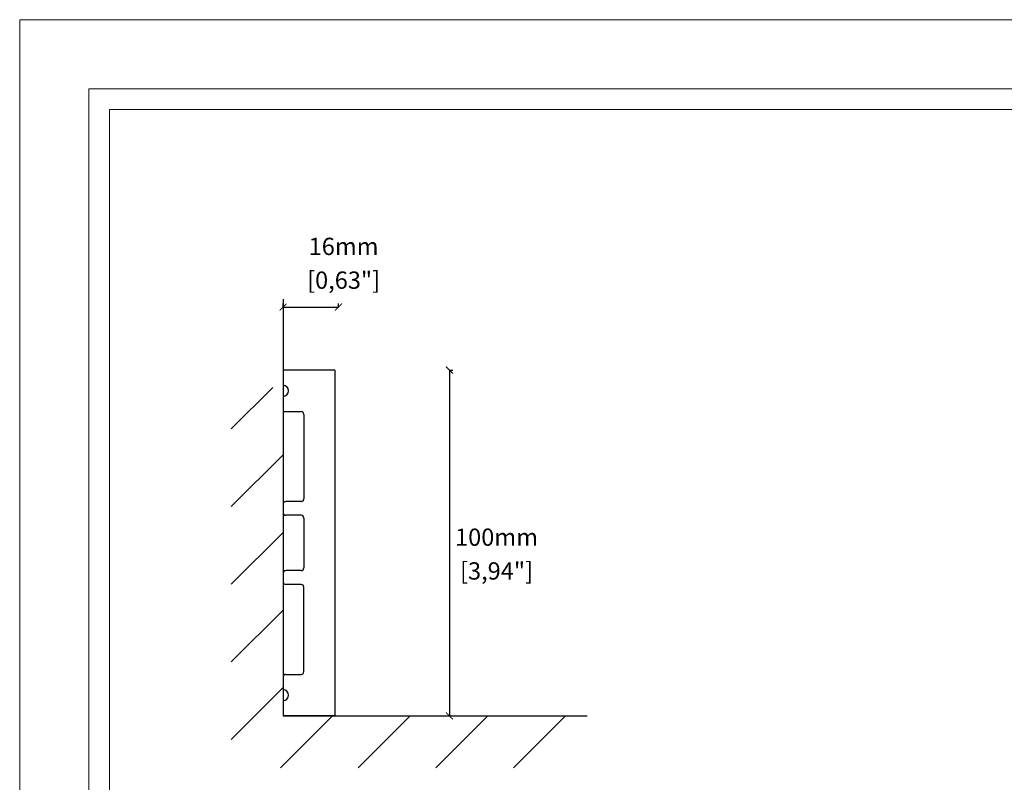
# Model space of a CAD drawing. Units: millimetres. Extents: x 0 to 594, y 0 to 420.
# Drawn here: x 0 to 285, y 199 to 420 of the extents above; entities that cross this region are included whole.
import ezdxf

# ---------------------------------------------------------------- set-up
doc = ezdxf.new("R2010")
doc.units = ezdxf.units.MM
doc.styles.get("Standard").update_dxf_attribs({"font": 'arial.ttf'})
doc.dimstyles.new('polipiyer', dxfattribs={"dimscale": 0, "dimtxt": 5, "dimasz": 2, "dimexe": 1, "dimexo": 28, "dimgap": 2, "dimtad": 3, "dimtih": 1, "dimtoh": 1, "dimdec": 1, "dimtxsty": 'Standard', "dimblk": 'ARCHTICK', "dimcen": 0.1, "dimadec": 0, "dimazin": 0, "dimtfac": 1, "dimtdec": 1, "dimtmove": 2, "dimatfit": 3, "dimfxl": 0, "dimarcsym": 0})

# ---------------------------------------------------------------- blocks, each defined once
blk = doc.blocks.new('_ArchTick')
at = {"color": 0, "linetype": 'ByBlock', "const_width": 0.15}
blk.add_lwpolyline([(-0.5, -0.5), (0.5, 0.5)], dxfattribs=at)
blk = doc.blocks.new('*D7')
at = {"color": 0, "lineweight": -2}
for p, q in [((76.14, 336.92), (76.14, 337.92)), ((76.14, 336.92), (92.17, 336.92)), ((92.17, 336.92), (92.17, 337.92))]:
    blk.add_line(p, q, dxfattribs=at)
at = {"layer": 'Defpoints', "color": 0}
for p in [(92.17, 336.92), (92.17, 336.92), (76.14, 330.51)]:
    blk.add_point(p, dxfattribs=at)
at = {"color": 0, "lineweight": -2, "xscale": 2, "yscale": 2, "zscale": 2, "rotation": 180}
blk.add_blockref('_ArchTick', (76.14, 336.92), dxfattribs=at)
at = {"color": 0, "lineweight": -2, "xscale": 2, "yscale": 2, "zscale": 2}
blk.add_blockref('_ArchTick', (92.17, 336.92), dxfattribs=at)
at = {"color": 0, "char_height": 5, "attachment_point": 5}
for s, insert in [('16mm', (93.63, 353.8)), ('[0,63"]', (93.63, 344.04))]:
    blk.add_mtext(s, dxfattribs=dict(at, insert=insert))
blk = doc.blocks.new('*D8')
at = {"color": 0, "lineweight": -2}
for p, q in [((124.22, 318.69), (125.22, 318.69)), ((124.22, 318.69), (124.22, 218.69)), ((123.43, 218.69), (125.22, 218.69))]:
    blk.add_line(p, q, dxfattribs=at)
at = {"layer": 'Defpoints', "color": 0}
for p in [(100.49, 318.69), (95.43, 218.69), (124.22, 218.69)]:
    blk.add_point(p, dxfattribs=at)
at = {"color": 0, "lineweight": -2, "xscale": 2, "yscale": 2, "zscale": 2}
for p, rotation in [((124.22, 318.69), 90), ((124.22, 218.69), 270)]:
    blk.add_blockref('_ArchTick', p, dxfattribs=dict(at, rotation=rotation))
at = {"color": 0, "char_height": 5, "attachment_point": 5}
for s, insert in [('100mm', (137.84, 269.72)), ('[3,94"]', (137.84, 259.96))]:
    blk.add_mtext(s, dxfattribs=dict(at, insert=insert))

msp = doc.modelspace()

# ---------------------------------------------------------------- hatches: boundary and pattern name
h = msp.add_hatch()
h.set_pattern_fill('LINE', color=256, scale=5, angle=45)
h.set_pattern_definition([(45, (-759.371, 19.965), (-11.22532, 11.22532), [])])
h.paths.add_polyline_path([(76.14, 313.66), (61.14, 313.66), (61.14, 203.69), (164.08, 203.69), (164.08, 218.69), (76.14, 218.69)])

# ---------------------------------------------------------------- linework, layer by layer
for p, q in [((76.14, 339.2), (76.14, 218.69)), ((91.14, 318.69), (76.14, 318.69)), ((76.14, 318.69), (76.14, 314.29)), ((91.14, 318.69), (91.14, 218.69)), ((76.14, 311.09), (76.14, 306.69)), ((76.14, 306.69), (81.34, 306.69)), ((82.14, 305.89), (82.14, 281.49)), ((76.14, 279.89), (76.14, 277.49)), ((81.34, 280.69), (76.94, 280.69)), ((81.34, 276.69), (76.94, 276.69)), ((82.14, 275.89), (82.14, 261.49)), ((76.14, 259.89), (76.14, 257.49)), ((81.34, 260.69), (76.94, 260.69)), ((81.34, 256.69), (76.94, 256.69)), ((82.14, 231.49), (82.14, 255.89)), ((76.94, 230.69), (81.34, 230.69)), ((76.14, 229.89), (76.14, 226.29)), ((76.14, 223.09), (76.14, 218.69)), ((91.14, 218.69), (76.14, 218.69)), ((76.14, 218.69), (164.08, 218.69))]:
    msp.add_line(p, q)
at = {"lineweight": 0, "ltscale": 5}
msp.add_lwpolyline([(0, 420), (594, 420), (594, 0), (0, 0), (0, 420)], dxfattribs=at)
for points in [[(20, 400), (574, 400), (574, 20), (20, 20)], [(26, 394), (568, 394), (568, 26), (26, 26)]]:
    msp.add_lwpolyline(points, close=True, dxfattribs=at)
for centre, radius, start, end in [((76.14, 312.69), 1.6, 270, 90), ((81.34, 305.89), 0.8, 0, 90), ((76.94, 279.89), 0.8, 90, 180), ((81.34, 281.49), 0.8, 270, 0), ((76.94, 277.49), 0.8, 180, 270), ((81.34, 275.89), 0.8, 0, 90), ((76.94, 259.89), 0.8, 90, 180), ((81.34, 261.49), 0.8, 270, 0), ((76.94, 257.49), 0.8, 180, 270), ((81.34, 255.89), 0.8, 0, 90), ((76.94, 229.89), 0.8, 90, 180), ((81.34, 231.49), 0.8, 270, 0), ((76.14, 224.69), 1.6, 270, 90)]:
    msp.add_arc(centre, radius, start, end)

# ---------------------------------------------------------------- dimensions: what is measured, and where the dimension line sits
dim = msp.add_linear_dim(base=(92.17, 336.92), p1=(76.14, 330.51), p2=(92.17, 336.92), dimstyle='polipiyer', override={"dimscale": 1, "dimpost": 'mm\\X'})
dim.commit()
dim.dimension.update_dxf_attribs({"geometry": '*D7', "text_midpoint": (93.63, 349.24), "dimtype": 160})
dim = msp.add_linear_dim(base=(124.22, 218.69), p1=(100.49, 318.69), p2=(95.43, 218.69), angle=90, dimstyle='polipiyer', override={"dimscale": 1, "dimpost": 'mm\\X'})
dim.commit()
dim.dimension.update_dxf_attribs({"geometry": '*D8', "text_midpoint": (137.84, 265.16), "dimtype": 160})

doc.saveas('drawing.dxf')
